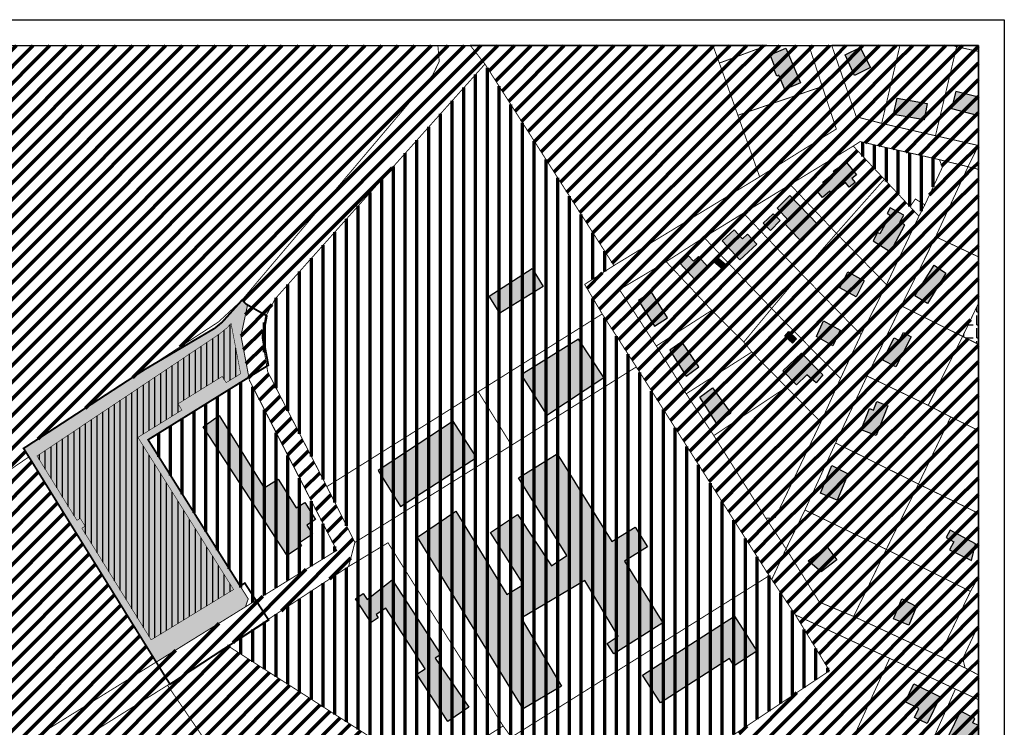
# Model space of a CAD drawing. Units: millimetres. Extents: x 552995 to 553835, y 6575571 to 6576165.
# Drawn here: x 553302 to 553835, y 6575783 to 6576165 of the extents above; entities that cross this region are included whole.
import ezdxf

# ---------------------------------------------------------------- set-up
doc = ezdxf.new("R2010")
doc.units = ezdxf.units.MM
doc.header["$XCLIPFRAME"] = 2
for name, pattern in [('DASHDOT', [1, 0.5, -0.25, 0, -0.25]), ('DIVIDE2', [15.875, 6.35, -3.175, 0, -3.175, 0, -3.175]), ('KATASTRIPIIR', [7, 4, -1, 1, -1])]:
    doc.linetypes.add(name, pattern=pattern)
for name, color, linetype in [('DP_hoonestus_alune', 7, 'Continuous'), ('DP_krunt', 7, 'Continuous'), ('DP_tingmärgid', 7, 'Continuous'), ('FRAME', 7, 'Continuous'), ('ol ol piir', 7, 'Continuous'), ('ol ol üksikelamumaa', 51, 'Continuous'), ('olol hooned hats', 7, 'Continuous'), ('olol maatulundusmaa', 7, 'Continuous'), ('ololhooned', 7, 'Continuous'), ('Plan_ala', 7, 'Continuous'), ('teed', 7, 'Continuous'), ('üksikelamumaa', 51, 'Continuous')]:
    doc.layers.add(name, color=color, linetype=linetype)
picture_1 = doc.add_image_def('image1.png', size_in_pixel=(1610, 953))

msp = doc.modelspace()

# ---------------------------------------------------------------- hatches: boundary and pattern name
h = msp.add_hatch()
h.set_pattern_fill('ANGLE', color=256)
h.set_pattern_definition([(0, (0, 0), (0, 6.985), [5.08, -1.905]), (90, (0, 0), (-6.985, 4e-16), [5.08, -1.905])])
h.paths.add_polyline_path([(553820.64, 6576011.9), (553812.08, 6575994.03), (553820.64, 6575989.75)])
at = {"layer": 'DP_tingmärgid', "ltscale": 0.5}
h = msp.add_hatch(dxfattribs=at)
h.set_pattern_fill('ANSI31', color=5, scale=25, angle=45, style=0)
h.set_pattern_definition([(90, (0, 0), (-3.125, 7e-16), [])])
h.paths.add_polyline_path([(553311.2, 6575929.33), (553332.81, 6575894.52), (553334.58, 6575895.61), (553337.21, 6575891.36), (553335.45, 6575890.27), (553372.95, 6575829.87), (553415.13, 6575855.61), (553417.57, 6575857.09), (553365.78, 6575939.4), (553389.61, 6575954.17), (553387.5, 6575957.57), (553411.42, 6575972.4), (553413.53, 6575969), (553421.38, 6575973.86), (553417.47, 6575994.35), (553416.19, 6576001.08), (553414.16, 6575998.81), (553409.66, 6575995.16), (553372.82, 6575970.52), (553311.2, 6575929.33)])
at = {"layer": 'ol ol üksikelamumaa', "lineweight": 70}
h = msp.add_hatch(dxfattribs=at)
h.set_pattern_fill('ANSI31', color=256, scale=2)
h.paths.add_polyline_path([(553676.97, 6576151.37), (553680.44, 6576141.91), (553706.11, 6576151.37)])
h = msp.add_hatch(dxfattribs=at)
h.set_pattern_fill('ANSI31', color=256, scale=2)
h.paths.add_polyline_path([(553728.93, 6576151.37), (553736.13, 6576129.22), (553690.46, 6576113.67), (553680.44, 6576141.91), (553706.11, 6576151.37)])
h = msp.add_hatch(dxfattribs=at)
h.set_pattern_fill('ANSI31', color=256, scale=2)
h.paths.add_polyline_path([(553778.14, 6576151.37), (553741.27, 6576151.37), (553754.52, 6576112.86), (553768.29, 6576109.28)])
h = msp.add_hatch(dxfattribs=at)
h.set_pattern_fill('ANSI31', color=256, scale=2)
h.paths.add_polyline_path([(553778.14, 6576151.37), (553768.29, 6576109.28), (553797.4, 6576102.6), (553808.84, 6576150.75), (553806.72, 6576151.37)])
h = msp.add_hatch(dxfattribs=at)
h.set_pattern_fill('ANSI31', color=256, scale=2)
h.paths.add_polyline_path([(553820.64, 6576148.2), (553820.64, 6576097.31), (553797.4, 6576102.6), (553808.84, 6576150.75)])
h = msp.add_hatch(dxfattribs=at)
h.set_pattern_fill('ANSI31', color=256, scale=2)
h.paths.add_polyline_path([(553702.23, 6576080.38), (553743.74, 6576106.24), (553736.13, 6576129.22), (553690.46, 6576113.67)])
h = msp.add_hatch(dxfattribs=at)
h.set_pattern_fill('ANSI31', color=256, scale=2)
h.paths.add_polyline_path([(553718.77, 6576076.19), (553752.88, 6576097), (553769.71, 6576079.04), (553743.79, 6576049.8)])
h = msp.add_hatch(dxfattribs=at)
h.set_pattern_fill('ANSI31', color=256, scale=2)
h.paths.add_polyline_path([(553820.64, 6576084.41), (553815.01, 6576085.83), (553797.48, 6576047.93), (553820.64, 6576037.08)])
h = msp.add_hatch(dxfattribs=at)
h.set_pattern_fill('ANSI31', color=256, scale=2)
h.paths.add_polyline_path([(553693.5, 6576060.68), (553718.77, 6576076.19), (553743.79, 6576049.8), (553724.72, 6576028.02)])
h = msp.add_hatch(dxfattribs=at)
h.set_pattern_fill('ANSI31', color=256, scale=2)
h.paths.add_polyline_path([(553770.88, 6576022.02), (553788.43, 6576059.04), (553783.63, 6576064.21), (553769.71, 6576079.04), (553743.79, 6576049.8)])
h = msp.add_hatch(dxfattribs=at)
h.set_pattern_fill('ANSI31', color=256, scale=2)
h.paths.add_polyline_path([(553672.1, 6576047.6), (553693.5, 6576060.68), (553724.72, 6576028.02), (553708.7, 6576009.13)])
h = msp.add_hatch(dxfattribs=at)
h.set_pattern_fill('ANSI31', color=256, scale=2)
h.paths.add_polyline_path([(553757.09, 6575994.97), (553770.88, 6576022.02), (553743.79, 6576049.8), (553724.72, 6576028.02)])
h = msp.add_hatch(dxfattribs=at)
h.set_pattern_fill('ANSI31', color=256, scale=2)
h.paths.add_polyline_path([(553651.66, 6576034.45), (553672.1, 6576047.6), (553708.7, 6576009.13), (553693.66, 6575990.97), (553676.31, 6576008.14)])
h = msp.add_hatch(dxfattribs=at)
h.set_pattern_fill('ANSI31', color=256, scale=2)
h.paths.add_polyline_path([(553820.64, 6576037.08), (553797.48, 6576047.93), (553778.92, 6576010.59), (553812.08, 6575994.03), (553820.64, 6576011.9)])
h = msp.add_hatch(dxfattribs=at)
h.set_pattern_fill('ANSI31', color=256, scale=2)
h.paths.add_polyline_path([(553626.38, 6576019.35), (553651.66, 6576034.45), (553676.31, 6576008.14), (553646.33, 6575988.84)])
h = msp.add_hatch(dxfattribs=at)
h.set_pattern_fill('ANSI31', color=256, scale=2)
h.paths.add_polyline_path([(553746.03, 6575971.36), (553757.09, 6575994.97), (553724.72, 6576028.02), (553708.7, 6576009.13)])
h = msp.add_hatch(dxfattribs=at)
h.set_pattern_fill('ANSI31', color=256, scale=2)
h.paths.add_polyline_path([(553662.48, 6575962.97), (553697.98, 6575985.58), (553693.66, 6575990.97), (553676.31, 6576008.14), (553646.33, 6575988.84)])
h = msp.add_hatch(dxfattribs=at)
h.set_pattern_fill('ANSI31', color=256, scale=2)
h.paths.add_polyline_path([(553735.39, 6575947.67), (553746.03, 6575971.36), (553708.7, 6576009.13), (553693.66, 6575990.97), (553697.98, 6575985.58), (553716.7, 6575966.57)])
h = msp.add_hatch(dxfattribs=at)
h.set_pattern_fill('ANSI31', color=256, scale=2)
h.paths.add_polyline_path([(553778.92, 6576010.59), (553812.08, 6575994.03), (553793.48, 6575956.73), (553760.38, 6575972.59)])
h = msp.add_hatch(dxfattribs=at)
h.set_pattern_fill('ANSI31', color=256, scale=2)
h.paths.add_polyline_path([(553820.64, 6575989.75), (553812.08, 6575994.03), (553793.48, 6575956.73), (553805.62, 6575950.46), (553820.64, 6575943.16)])
h = msp.add_hatch(dxfattribs=at)
h.set_pattern_fill('ANSI31', color=256, scale=2)
h.paths.add_polyline_path([(553677.42, 6575940.38), (553716.7, 6575966.57), (553697.98, 6575985.58), (553662.48, 6575962.97)])
h = msp.add_hatch(dxfattribs=at)
h.set_pattern_fill('ANSI31', color=256, scale=2)
h.paths.add_polyline_path([(553760.38, 6575972.59), (553793.48, 6575956.73), (553805.62, 6575950.46), (553788.21, 6575914.14), (553743.36, 6575936.37)])
h = msp.add_hatch(dxfattribs=at)
h.set_pattern_fill('ANSI31', color=256, scale=2)
h.paths.add_polyline_path([(553705.61, 6575895.61), (553710.73, 6575895.99), (553735.39, 6575947.67), (553716.7, 6575966.57), (553677.42, 6575940.38)])
h = msp.add_hatch(dxfattribs=at)
h.set_pattern_fill('ANSI31', color=256, scale=2)
h.paths.add_polyline_path([(553820.64, 6575943.16), (553805.62, 6575950.46), (553788.21, 6575914.14), (553820.64, 6575898.35)])
h = msp.add_hatch(dxfattribs=at)
h.set_pattern_fill('ANSI31', color=256, scale=2)
h.paths.add_polyline_path([(553743.36, 6575936.37), (553788.21, 6575914.14), (553770.76, 6575878.82), (553726.76, 6575900.1)])
h = msp.add_hatch(dxfattribs=at)
h.set_pattern_fill('ANSI31', color=256, scale=2)
h.paths.add_polyline_path([(553820.64, 6575898.35), (553788.21, 6575914.14), (553770.76, 6575878.82), (553816.35, 6575856.09), (553820.64, 6575863.8)])
h = msp.add_hatch(dxfattribs=at)
h.set_pattern_fill('ANSI31', color=256, scale=2)
h.paths.add_polyline_path([(553726.76, 6575900.1), (553770.76, 6575878.82), (553753.12, 6575842.53), (553734.54, 6575850.28), (553716.55, 6575879.16)])
h = msp.add_hatch(dxfattribs=at)
h.set_pattern_fill('ANSI31', color=256, scale=2)
h.paths.add_polyline_path([(553753.12, 6575842.53), (553796.47, 6575822.47), (553800.9, 6575824.19), (553816.35, 6575856.09), (553770.76, 6575878.82)])
h = msp.add_hatch(dxfattribs=at)
h.set_pattern_fill('ANSI31', color=256, scale=2)
h.paths.add_polyline_path([(553820.64, 6575810.9), (553820.64, 6575837.85), (553812.2, 6575819.73), (553813.38, 6575814.7)])
h = msp.add_hatch(dxfattribs=at)
h.set_pattern_fill('ANSI31', color=256, scale=2)
h.paths.add_polyline_path([(553751.96, 6575774.83), (553772.59, 6575819.86), (553808.17, 6575803.25), (553788.12, 6575758.26)])
h = msp.add_hatch(dxfattribs=at)
h.set_pattern_fill('ANSI31', color=256, scale=2)
h.paths.add_polyline_path([(553820.64, 6575797.51), (553808.17, 6575803.25), (553788.12, 6575758.26), (553820.64, 6575743.04)])
at = {"layer": 'olol hooned hats'}
h = msp.add_hatch(color=256, dxfattribs=at)
h.dxf.hatch_style = 1
h.paths.add_polyline_path([(553748.52, 6576146.3), (553756.62, 6576150.39), (553762.14, 6576139.51), (553753.58, 6576135.15)])
h = msp.add_hatch(color=256, dxfattribs=at)
h.dxf.hatch_style = 1
h.paths.add_polyline_path([(553716.48, 6576150), (553724.31, 6576131.22), (553715.82, 6576127.68), (553712.64, 6576135.31), (553711.53, 6576134.85), (553709.73, 6576139.15), (553710.71, 6576139.56), (553707.86, 6576146.41)])
h = msp.add_hatch(color=256, dxfattribs=at)
h.dxf.hatch_style = 1
h.paths.add_polyline_path([(553820.64, 6576123.43), (553808.37, 6576126.48), (553806.1, 6576117.37), (553820.64, 6576113.57)])
h = msp.add_hatch(color=256, dxfattribs=at)
h.dxf.hatch_style = 1
h.paths.add_polyline_path([(553776.67, 6576122.94), (553792.92, 6576120.06), (553791.35, 6576111.19), (553774.74, 6576114.13)])
h = msp.add_hatch(color=256, dxfattribs=at)
h.dxf.hatch_style = 1
h.paths.add_polyline_path([(553749.17, 6576088.03), (553754.64, 6576081.39), (553752.2, 6576079.38), (553753.86, 6576077.37), (553750.76, 6576074.81), (553748.71, 6576077.3), (553741.37, 6576071.26), (553740.27, 6576072.6), (553736.18, 6576069.24), (553733.39, 6576072.63), (553737.53, 6576076.03), (553736.36, 6576077.45), (553742.83, 6576082.77), (553742.18, 6576083.56)])
h = msp.add_hatch(color=256, dxfattribs=at)
h.dxf.hatch_style = 1
h.paths.add_polyline_path([(553718.65, 6576070.19), (553733.7, 6576054.57), (553724.97, 6576045.2), (553715.94, 6576054.96), (553717.9, 6576056.77), (553711.75, 6576063.43)])
h = msp.add_hatch(color=256, dxfattribs=at)
h.dxf.hatch_style = 1
h.paths.add_polyline_path([(553709.62, 6576060.37), (553713.34, 6576056.72), (553708.11, 6576051.39), (553704.12, 6576055.31)])
h = msp.add_hatch(color=256, dxfattribs=at)
h.dxf.hatch_style = 1
h.paths.add_polyline_path([(553763.63, 6576045.71), (553772.99, 6576039.73), (553780.88, 6576054.44), (553778.18, 6576055.89), (553780.22, 6576059.68), (553772.87, 6576063.62), (553771.2, 6576060.51), (553772.81, 6576059.64), (553767.34, 6576049.44), (553765.96, 6576050.18)])
h = msp.add_hatch(color=256, dxfattribs=at)
h.dxf.hatch_style = 1
h.paths.add_polyline_path([(553681.93, 6576045.71), (553691.43, 6576035.42), (553700.65, 6576043.93), (553695.65, 6576049.35), (553692.93, 6576046.84), (553688.48, 6576051.67)])
h = msp.add_hatch(color=256, dxfattribs=at)
h.dxf.hatch_style = 1
h.paths.add_polyline_path([(553659.42, 6576033.28), (553667.05, 6576025.05), (553674.25, 6576031.73), (553669.2, 6576037.17), (553666.5, 6576034.66), (553663.74, 6576037.64)])
h = msp.add_hatch(color=256, dxfattribs=at)
h.dxf.hatch_style = 1
h.paths.add_polyline_path([(553679.57, 6576036.47), (553683.95, 6576032.85), (553682.04, 6576030.54), (553677.56, 6576034.25)])
h = msp.add_hatch(color=256, dxfattribs=at)
h.dxf.hatch_style = 1
h.paths.add_polyline_path([(553579.07, 6576030.84), (553585.13, 6576020.94), (553561.59, 6576006.52), (553555.89, 6576015.83)])
h = msp.add_hatch(color=256, dxfattribs=at)
h.dxf.hatch_style = 1
h.paths.add_polyline_path([(553749.89, 6576029.04), (553758.77, 6576024.01), (553754.56, 6576015.39), (553745.72, 6576020.38)])
h = msp.add_hatch(color=256, dxfattribs=at)
h.dxf.hatch_style = 1
h.paths.add_polyline_path([(553796.76, 6576032.58), (553803.08, 6576028.24), (553793.16, 6576011.87), (553786.27, 6576016.05)])
h = msp.add_hatch(color=256, dxfattribs=at)
h.dxf.hatch_style = 1
h.paths.add_polyline_path([(553636.59, 6576013.51), (553645.37, 6575999.63), (553652.45, 6576004.11), (553643.63, 6576018.04)])
h = msp.add_hatch(color=256, dxfattribs=at)
h.dxf.hatch_style = 1
h.paths.add_polyline_path([(553736.84, 6576002.53), (553745.78, 6575997.39), (553741.91, 6575988.91), (553733, 6575994.05)])
h = msp.add_hatch(color=256, dxfattribs=at)
h.dxf.hatch_style = 1
h.paths.add_polyline_path([(553717.97, 6575996.77), (553722.22, 6575992.67), (553720.06, 6575990.31), (553715.8, 6575994.23)])
h = msp.add_hatch(color=256, dxfattribs=at)
h.dxf.hatch_style = 1
h.paths.add_polyline_path([(553780.02, 6575996.22), (553784.21, 6575993.78), (553775.87, 6575977.62), (553768.85, 6575981.25), (553775.06, 6575993.27), (553777.77, 6575991.87)])
h = msp.add_hatch(color=256, dxfattribs=at)
h.dxf.hatch_style = 1
h.paths.add_polyline_path([(553587.11, 6575951.47), (553617.89, 6575971.72), (553604.23, 6575992.49), (553573.21, 6575973.16)])
h = msp.add_hatch(color=256, dxfattribs=at)
h.dxf.hatch_style = 1
h.paths.add_polyline_path([(553662.39, 6575972.47), (553669.24, 6575977.65), (553660.18, 6575991.12), (553653.56, 6575986.67)])
h = msp.add_hatch(color=256, dxfattribs=at)
h.dxf.hatch_style = 1
h.paths.add_polyline_path([(553724.97, 6575984.95), (553736.47, 6575973.31), (553732.77, 6575968.94), (553727.78, 6575973.16), (553722.21, 6575967.75), (553714.83, 6575975.35)])
h = msp.add_hatch(color=256, dxfattribs=at)
h.dxf.hatch_style = 1
h.paths.add_polyline_path([(553669.82, 6575961.18), (553676.81, 6575966.19), (553686.59, 6575952.53), (553678.96, 6575947.06)])
h = msp.add_hatch(color=256, dxfattribs=at)
h.dxf.hatch_style = 1
h.paths.add_polyline_path([(553771.57, 6575956.43), (553765.25, 6575940.33), (553757.13, 6575943.52), (553761.65, 6575955.03), (553763.82, 6575954.17), (553765.71, 6575958.81)])
h = msp.add_hatch(color=256, dxfattribs=at)
h.dxf.hatch_style = 1
h.paths.add_polyline_path([(553401.18, 6575945.08), (553409.84, 6575951.26), (553434.06, 6575912.06), (553441.74, 6575916.81), (553451.35, 6575901.25), (553456.16, 6575904.23), (553461.86, 6575895.02), (553457.17, 6575891.91), (553460.35, 6575887.11), (553453.25, 6575882.41), (553454.39, 6575880.69), (553446.49, 6575875.46)])
h = msp.add_hatch(color=256, dxfattribs=at)
h.dxf.hatch_style = 1
h.paths.add_polyline_path([(553495.73, 6575921.55), (553507.94, 6575901.92), (553549.04, 6575928.56), (553536.3, 6575948.2)])
h = msp.add_hatch(color=256, dxfattribs=at)
h.dxf.hatch_style = 1
h.paths.add_polyline_path([(553517.17, 6575885.36), (553537.74, 6575899.51), (553565.51, 6575854.32), (553574.42, 6575859.79), (553556.62, 6575887.93), (553571.14, 6575897.61), (553589.6, 6575869.94), (553597.87, 6575875.45), (553571.73, 6575917.51), (553592.73, 6575930.56), (553622.24, 6575883.02), (553634.93, 6575890.9), (553641.54, 6575880.26), (553629.08, 6575872.52), (553649.78, 6575839.16), (553623.32, 6575822.25), (553619.67, 6575827.95), (553625.65, 6575831.77), (553607.65, 6575862.05), (553573.17, 6575841.55), (553594.98, 6575804.87), (553574.27, 6575792.55)])
h = msp.add_hatch(color=256, dxfattribs=at)
h.dxf.hatch_style = 1
h.paths.add_polyline_path([(553741.36, 6575924.2), (553750.2, 6575919.64), (553744.21, 6575905.46), (553735.12, 6575909.31)])
h = msp.add_hatch(color=256, dxfattribs=at)
h.dxf.hatch_style = 1
h.paths.add_polyline_path([(553816.86, 6575872.88), (553819.04, 6575881.76), (553805.34, 6575889.28), (553803.09, 6575885.18), (553807.27, 6575882.88), (553804.93, 6575878.63)])
h = msp.add_hatch(color=256, dxfattribs=at)
h.dxf.hatch_style = 1
h.paths.add_polyline_path([(553728.47, 6575872.58), (553738.52, 6575880.28), (553744.04, 6575873.08), (553735.61, 6575866.62)])
h = msp.add_hatch(color=256, dxfattribs=at)
h.dxf.hatch_style = 1
h.paths.add_polyline_path([(553503.34, 6575862.25), (553529.66, 6575822), (553526.64, 6575820.02), (553544.84, 6575793.37), (553533.52, 6575785.64), (553516.77, 6575811.33), (553521.2, 6575814.21), (553499.86, 6575846.94), (553494.65, 6575843.55), (553495.83, 6575841.73), (553491.96, 6575839.21), (553483.52, 6575852.11), (553487.75, 6575854.88), (553489.86, 6575851.67)])
h = msp.add_hatch(color=256, dxfattribs=at)
h.dxf.hatch_style = 1
h.paths.add_polyline_path([(553779.11, 6575852.14), (553787.19, 6575847.92), (553783.03, 6575837.82), (553774.74, 6575841.24)])
h = msp.add_hatch(color=256, dxfattribs=at)
h.dxf.hatch_style = 1
h.paths.add_polyline_path([(553638.83, 6575810.73), (553688.64, 6575842.67), (553700.74, 6575823.81), (553688.4, 6575815.89), (553685.92, 6575819.76), (553648.53, 6575795.78)])
h = msp.add_hatch(color=256, dxfattribs=at)
h.dxf.hatch_style = 1
h.paths.add_polyline_path([(553785.59, 6575806.12), (553799.98, 6575799.01), (553792.85, 6575784.58), (553786.12, 6575787.91), (553788.47, 6575792.66), (553780.93, 6575796.39)])
h = msp.add_hatch(color=256, dxfattribs=at)
h.dxf.hatch_style = 1
h.paths.add_polyline_path([(553820.64, 6575783.56), (553817.59, 6575785.05), (553818.74, 6575787.4), (553810.9, 6575791.23), (553804.58, 6575778.31), (553807.08, 6575777.09), (553804.31, 6575771.43), (553812.33, 6575767.51), (553815.59, 6575774.18), (553818.03, 6575772.99), (553820.64, 6575778.4)])
at = {"layer": 'olol maatulundusmaa', "lineweight": 70}
h = msp.add_hatch(dxfattribs=at)
h.set_pattern_fill('ANSI31', color=91, scale=2, style=0)
h.paths.add_polyline_path([(553528.11, 6576151.37), (553528.85, 6576142.75), (553525.27, 6576135.4), (553421.95, 6576013.53), (553409.37, 6576001.86), (553303.93, 6575933.45), (553306.78, 6575928.83), (553201.96, 6575857.3), (553182.99, 6575918.57), (553163.34, 6576012.22), (553142.66, 6576066.31), (553284.21, 6576151.37)])
h = msp.add_hatch(dxfattribs=at)
h.set_pattern_fill('ANSI31', color=91, scale=2, style=0)
h.paths.add_polyline_path([(553545.67, 6576151.37), (553553.58, 6576141.36), (553623.36, 6576032.37), (553702.23, 6576080.38), (553690.46, 6576113.67), (553680.44, 6576141.91), (553676.97, 6576151.37)])
h = msp.add_hatch(dxfattribs=at)
h.set_pattern_fill('ANSI31', color=91, scale=2, style=0)
h.paths.add_polyline_path([(553806.72, 6576151.37), (553808.84, 6576150.75), (553820.64, 6576148.2), (553820.64, 6576151.37)])
h = msp.add_hatch(dxfattribs=at)
h.set_pattern_fill('ANSI31', color=6, scale=2, angle=45, style=0)
h.paths.add_polyline_path([(553607.55, 6576022.17), (553623.36, 6576032.37), (553553.58, 6576141.36), (553440.14, 6576014.45), (553434.78, 6576004.54), (553432.92, 6575993.7), (553436, 6575974.95), (553468.03, 6575912.77), (553549.96, 6575964.12), (553617.05, 6576006.18)])
h = msp.add_hatch(dxfattribs=at)
h.set_pattern_fill('ANSI31', color=160, scale=2, angle=45, style=0)
h.paths.add_polyline_path([(553752.88, 6576097), (553756.62, 6576099.42), (553799.55, 6576089.63), (553801.09, 6576085.47), (553791.63, 6576065.21), (553786.51, 6576068.36), (553783.63, 6576064.21), (553769.71, 6576079.04)])
h = msp.add_hatch(dxfattribs=at)
h.set_pattern_fill('ANSI31', color=6, scale=2, angle=45, style=0)
h.paths.add_polyline_path([(553788.43, 6576059.04), (553791.63, 6576065.21), (553786.51, 6576068.36), (553783.63, 6576064.21)])
h = msp.add_hatch(dxfattribs=at)
h.set_pattern_fill('ANSI31', color=6, scale=2, angle=45, style=0)
h.paths.add_polyline_path([(553617.05, 6576006.18), (553635.5, 6575977.52), (553567.98, 6575935.15), (553549.96, 6575964.12)])
h = msp.add_hatch(dxfattribs=at)
h.set_pattern_fill('ANSI31', color=6, scale=2, angle=45, style=0)
h.paths.add_polyline_path([(553479.79, 6575869.52), (553483.22, 6575882.59), (553567.98, 6575935.15), (553635.5, 6575977.52), (553707.4, 6575864.58), (553567.86, 6575777.19), (553563.42, 6575783.3), (553501.11, 6575882.38)])
h = msp.add_hatch(dxfattribs=at)
h.set_pattern_fill('ANSI31', color=6, scale=2, angle=45, style=0)
h.paths.add_polyline_path([(553371.31, 6575938.12), (553425.82, 6575971.91), (553426.14, 6575970.24), (553441.82, 6575939.46), (553464.89, 6575894.86), (553473.39, 6575878.27), (553423.98, 6575847.72), (553425.48, 6575852.03)])
h = msp.add_hatch(dxfattribs=at)
h.set_pattern_fill('ANSI31', color=6, scale=2, angle=45, style=0)
h.paths.add_polyline_path([(553468.03, 6575912.77), (553549.96, 6575964.12), (553567.98, 6575935.15), (553483.22, 6575882.59)])
h = msp.add_hatch(dxfattribs=at)
h.set_pattern_fill('ANSI31', color=91, scale=2, style=0)
h.paths.add_polyline_path([(553268.31, 6575751.31), (553375.69, 6575817.85), (553306.78, 6575928.83), (553201.96, 6575857.3), (553206.71, 6575848.16), (553218.61, 6575829.21), (553235.8, 6575804.92), (553247.29, 6575787.99), (553259.28, 6575767.44)])
h = msp.add_hatch(dxfattribs=at)
h.set_pattern_fill('ANSI31', color=6, scale=2, angle=45, style=0)
h.paths.add_polyline_path([(553414.48, 6575826.63), (553522.38, 6575757.52), (553563.42, 6575783.3), (553501.11, 6575882.38), (553479.79, 6575869.52)])
h = msp.add_hatch(dxfattribs=at)
h.set_pattern_fill('ANSI31', color=6, scale=2, angle=45, style=0)
h.paths.add_polyline_path([(553563.42, 6575783.3), (553567.86, 6575777.19), (553707.4, 6575864.58), (553721.56, 6575843.37), (553740.05, 6575813.13), (553690.68, 6575780.18), (553578.71, 6575706.57), (553558.76, 6575694.56), (553522.38, 6575757.52)])
h = msp.add_hatch(dxfattribs=at)
h.set_pattern_fill('ANSI31', color=91, scale=2, style=0)
h.paths.add_polyline_path([(553766.51, 6575655.37), (553690.68, 6575780.18), (553740.05, 6575813.13), (553721.56, 6575843.37), (553772.59, 6575819.86), (553751.96, 6575774.83), (553788.12, 6575758.26), (553820.64, 6575743.04), (553820.64, 6575655.37)])
h = msp.add_hatch(dxfattribs=at)
h.set_pattern_fill('ANSI31', color=91, scale=2, style=0)
h.paths.add_polyline_path([(553484.26, 6575655.37), (553381.81, 6575805.28), (553414.48, 6575826.63), (553522.38, 6575757.52), (553558.76, 6575694.56), (553578.71, 6575706.57), (553613.78, 6575655.37)])
h = msp.add_hatch(dxfattribs=at)
h.set_pattern_fill('ANSI31', color=91, scale=2, style=0)
h.paths.add_polyline_path([(553304.7, 6575655.37), (553279.77, 6575712.72), (553275.66, 6575738.79), (553381.81, 6575805.28), (553484.26, 6575655.37)])
at = {"layer": 'teed', "lineweight": 70}
h = msp.add_hatch(dxfattribs=at)
h.set_pattern_fill('ANSI31', color=9, scale=2, style=0)
h.paths.add_polyline_path([(553545.67, 6576151.37), (553553.58, 6576141.36), (553440.14, 6576014.45), (553434.78, 6576004.54), (553432.92, 6575993.7), (553436, 6575974.95), (553468.03, 6575912.77), (553483.22, 6575882.59), (553479.79, 6575869.52), (553414.48, 6575826.63), (553381.81, 6575805.28), (553275.66, 6575738.79), (553268.31, 6575751.31), (553375.69, 6575817.85), (553473.38, 6575878.27), (553426.15, 6575970.24), (553421.56, 6575994.37), (553425.12, 6576010.88), (553421.95, 6576013.53), (553525.27, 6576135.4), (553528.85, 6576142.75), (553528.11, 6576151.37)])
h = msp.add_hatch(dxfattribs=at)
h.set_pattern_fill('ANSI31', color=9, scale=2, style=0)
h.paths.add_polyline_path([(553728.93, 6576151.37), (553741.27, 6576151.37), (553754.52, 6576112.86), (553768.29, 6576109.28), (553797.4, 6576102.6), (553820.64, 6576097.31), (553815.01, 6576085.83), (553799.55, 6576089.63), (553756.62, 6576099.42), (553752.88, 6576097), (553718.77, 6576076.19), (553693.44, 6576060.73), (553672.1, 6576047.6), (553651.66, 6576034.45), (553626.38, 6576019.35), (553646.33, 6575988.84), (553662.48, 6575962.97), (553677.42, 6575940.38), (553705.61, 6575895.61), (553716.55, 6575879.16), (553708.78, 6575862.51), (553707.4, 6575864.58), (553635.5, 6575977.52), (553617.05, 6576006.18), (553607.55, 6576022.17), (553623.36, 6576032.37), (553702.23, 6576080.38), (553743.74, 6576106.24), (553736.13, 6576129.22)])
h = msp.add_hatch(dxfattribs=at)
h.set_pattern_fill('ANSI31', color=9, scale=2, style=0)
h.paths.add_polyline_path([(553820.64, 6576084.41), (553815.01, 6576085.83), (553820.64, 6576097.31)])
h = msp.add_hatch(dxfattribs=at)
h.set_pattern_fill('ANSI31', color=9, scale=2, style=0)
h.paths.add_polyline_path([(553799.55, 6576089.63), (553815.01, 6576085.83), (553797.48, 6576047.93), (553778.92, 6576010.59), (553760.38, 6575972.59), (553743.36, 6575936.37), (553726.76, 6575900.1), (553716.55, 6575879.16), (553705.61, 6575895.61), (553710.73, 6575895.99), (553735.39, 6575947.67), (553746.03, 6575971.36), (553757.09, 6575994.97), (553770.88, 6576022.02), (553788.43, 6576059.04), (553791.63, 6576065.21), (553801.09, 6576085.47)])
h = msp.add_hatch(dxfattribs=at)
h.set_pattern_fill('ANSI31', color=9, scale=2, style=0)
h.paths.add_polyline_path([(553820.64, 6575797.51), (553808.17, 6575803.25), (553772.59, 6575819.86), (553721.56, 6575843.37), (553708.78, 6575862.51), (553716.55, 6575879.16), (553734.54, 6575850.28), (553753.12, 6575842.53), (553796.47, 6575822.47), (553813.38, 6575814.7), (553820.64, 6575810.9)])
h = msp.add_hatch(dxfattribs=at)
h.set_pattern_fill('ANSI31', color=9, scale=2, style=0)
h.paths.add_polyline_path([(553820.64, 6575863.8), (553816.35, 6575856.09), (553800.9, 6575824.19), (553796.47, 6575822.47), (553813.38, 6575814.7), (553812.2, 6575819.73), (553820.64, 6575837.85)])
at = {"layer": 'üksikelamumaa'}
h = msp.add_hatch(color=6, dxfattribs=at)
h.dxf.hatch_style = 1
h.paths.add_polyline_path([(553306.77, 6575928.88), (553303.93, 6575933.45), (553369.31, 6575976.02), (553407.37, 6575998.45), (553411.39, 6576001.72), (553422.16, 6576013.71), (553424.33, 6576011.51), (553425.04, 6576010.79), (553421.55, 6575994.31), (553425.82, 6575971.91), (553371.31, 6575938.12), (553425.48, 6575852.03), (553423.98, 6575847.72), (553375.72, 6575817.82)])

# ---------------------------------------------------------------- linework, layer by layer
for points in [[(553284.21, 6576151.37), (553528.11, 6576151.37)], [(553528.11, 6576151.37), (553545.67, 6576151.37)], [(553676.97, 6576151.37), (553545.67, 6576151.37)], [(553706.11, 6576151.37), (553676.97, 6576151.37)], [(553706.11, 6576151.37), (553728.93, 6576151.37)], [(553728.93, 6576151.37), (553741.27, 6576151.37)], [(553778.14, 6576151.37), (553741.27, 6576151.37)], [(553806.72, 6576151.37), (553778.14, 6576151.37)], [(553820.64, 6576148.2), (553820.64, 6576151.37), (553806.72, 6576151.37)], [(553820.64, 6575585.37), (553820.64, 6576151.37)], [(553820.64, 6576148.2), (553820.64, 6576097.31)], [(553820.64, 6576097.31), (553820.64, 6576084.41)], [(553820.64, 6576037.08), (553820.64, 6576084.41)], [(553820.64, 6576011.9), (553820.64, 6576037.08)], [(553820.64, 6575989.75), (553820.64, 6576011.9)], [(553820.64, 6575943.16), (553820.64, 6575989.75)], [(553820.64, 6575898.35), (553820.64, 6575943.16)], [(553820.64, 6575863.8), (553820.64, 6575898.35)], [(553820.64, 6575837.85), (553820.64, 6575863.8)], [(553820.64, 6575810.9), (553820.64, 6575837.85)], [(553820.64, 6575810.9), (553820.64, 6575797.51)], [(553820.64, 6575743.04), (553820.64, 6575797.51)]]:
    msp.add_lwpolyline(points)
at = {"layer": 'DP_hoonestus_alune', "color": 5, "linetype": 'DASHDOT', "ltscale": 3.5, "const_width": 0.3}
msp.add_lwpolyline([(553311.2, 6575929.33), (553332.81, 6575894.52), (553334.58, 6575895.61), (553337.21, 6575891.36), (553335.45, 6575890.27), (553372.95, 6575829.87), (553415.13, 6575855.61), (553417.57, 6575857.09), (553365.78, 6575939.4), (553389.61, 6575954.17), (553387.5, 6575957.57), (553411.42, 6575972.4), (553413.53, 6575969), (553421.38, 6575973.86), (553417.47, 6575994.35), (553416.19, 6576001.08), (553414.16, 6575998.81), (553409.66, 6575995.16), (553372.82, 6575970.52), (553311.2, 6575929.33), (553311.2, 6575929.33)], close=True, dxfattribs=at)
at = {"layer": 'DP_krunt', "color": 1, "linetype": 'KATASTRIPIIR', "const_width": 0.5, "flags": 128}
msp.add_lwpolyline([(553306.77, 6575928.88), (553303.93, 6575933.45), (553369.31, 6575976.02), (553407.37, 6575998.45), (553411.39, 6576001.72), (553422.16, 6576013.71), (553424.33, 6576011.51), (553425.04, 6576010.79), (553421.55, 6575994.31), (553425.82, 6575971.91), (553371.31, 6575938.12), (553425.48, 6575852.03), (553423.98, 6575847.72), (553375.72, 6575817.82)], close=True, dxfattribs=at)
at = {"layer": 'FRAME', "flags": 128}
for points in [[(552994.64, 6576165.37), (553834.64, 6576165.37), (553834.64, 6575571.37), (552994.64, 6575571.37), (552994.64, 6576165.37)], [(553820.64, 6575585.37), (553023.47, 6575585.37), (553023.47, 6576151.37), (553820.64, 6576151.37)]]:
    msp.add_lwpolyline(points, dxfattribs=at)
at = {"layer": 'ol ol piir', "color": 34, "const_width": 0.5, "flags": 128}
for points in [[(553528.11, 6576151.37), (553528.85, 6576142.75), (553525.27, 6576135.4), (553421.95, 6576013.53), (553409.37, 6576001.86), (553303.93, 6575933.45), (553306.78, 6575928.83), (553201.96, 6575857.3), (553182.99, 6575918.57), (553163.34, 6576012.22), (553142.66, 6576066.31), (553284.21, 6576151.37)], [(553545.67, 6576151.37), (553553.58, 6576141.36), (553440.14, 6576014.45), (553434.78, 6576004.54), (553432.92, 6575993.7), (553436, 6575974.95), (553468.03, 6575912.77), (553483.22, 6575882.59), (553479.79, 6575869.52), (553414.48, 6575826.63), (553381.81, 6575805.28), (553275.66, 6575738.79), (553268.31, 6575751.31), (553375.69, 6575817.85), (553473.38, 6575878.27), (553426.15, 6575970.24), (553421.56, 6575994.37), (553425.12, 6576010.88), (553421.95, 6576013.53), (553525.27, 6576135.4), (553528.85, 6576142.75), (553528.11, 6576151.37)], [(553545.67, 6576151.37), (553553.58, 6576141.36), (553623.36, 6576032.37), (553702.23, 6576080.38), (553690.46, 6576113.67), (553680.44, 6576141.91), (553676.97, 6576151.37)], [(553741.27, 6576151.37), (553754.52, 6576112.86), (553768.29, 6576109.28), (553797.4, 6576102.6), (553820.64, 6576097.31), (553815.01, 6576085.83), (553799.55, 6576089.63), (553756.62, 6576099.42), (553752.88, 6576097), (553718.77, 6576076.19), (553693.44, 6576060.73), (553672.1, 6576047.6), (553651.66, 6576034.45), (553626.38, 6576019.35), (553646.33, 6575988.84), (553662.48, 6575962.97), (553677.42, 6575940.38), (553705.61, 6575895.61), (553716.55, 6575879.16), (553708.78, 6575862.51), (553707.4, 6575864.58), (553635.5, 6575977.52), (553617.05, 6576006.18), (553607.55, 6576022.17), (553623.36, 6576032.37), (553702.23, 6576080.38), (553743.74, 6576106.24), (553736.13, 6576129.22), (553728.93, 6576151.37)], [(553728.93, 6576151.37), (553736.13, 6576129.22), (553690.46, 6576113.67), (553680.44, 6576141.91), (553706.11, 6576151.37)], [(553778.14, 6576151.37), (553768.29, 6576109.28), (553797.4, 6576102.6), (553808.84, 6576150.75), (553806.72, 6576151.37)], [(553820.64, 6576097.31), (553797.4, 6576102.6), (553808.84, 6576150.75), (553820.64, 6576148.2)], [(553806.72, 6576151.37), (553808.84, 6576150.75), (553820.64, 6576148.2)], [(553607.55, 6576022.17), (553623.36, 6576032.37), (553553.58, 6576141.36), (553440.14, 6576014.45), (553434.78, 6576004.54), (553432.92, 6575993.7), (553436, 6575974.95), (553468.03, 6575912.77), (553549.96, 6575964.12), (553617.05, 6576006.18), (553607.55, 6576022.17)], [(553702.23, 6576080.38), (553743.74, 6576106.24), (553736.13, 6576129.22), (553690.46, 6576113.67), (553702.23, 6576080.38)], [(553718.77, 6576076.19), (553752.88, 6576097), (553769.71, 6576079.04), (553743.79, 6576049.8), (553718.77, 6576076.19)], [(553799.55, 6576089.63), (553815.01, 6576085.83), (553797.48, 6576047.93), (553778.92, 6576010.59), (553760.38, 6575972.59), (553743.36, 6575936.37), (553726.76, 6575900.1), (553716.55, 6575879.16), (553705.61, 6575895.61), (553710.73, 6575895.99), (553735.39, 6575947.67), (553746.03, 6575971.36), (553757.09, 6575994.97), (553770.88, 6576022.02), (553788.43, 6576059.04), (553791.63, 6576065.21), (553801.09, 6576085.47), (553799.55, 6576089.63)], [(553820.64, 6576084.41), (553815.01, 6576085.83), (553797.48, 6576047.93), (553820.64, 6576037.08)], [(553693.5, 6576060.68), (553718.77, 6576076.19), (553743.79, 6576049.8), (553724.72, 6576028.02), (553693.5, 6576060.68)], [(553770.88, 6576022.02), (553788.43, 6576059.04), (553783.63, 6576064.21), (553769.71, 6576079.04), (553743.79, 6576049.8), (553770.88, 6576022.02)], [(553788.43, 6576059.04), (553791.63, 6576065.21), (553786.51, 6576068.36), (553783.63, 6576064.21), (553788.43, 6576059.04)], [(553672.1, 6576047.6), (553693.5, 6576060.68), (553724.72, 6576028.02), (553708.7, 6576009.13), (553672.1, 6576047.6)], [(553757.09, 6575994.97), (553770.88, 6576022.02), (553743.79, 6576049.8), (553724.72, 6576028.02), (553757.09, 6575994.97)], [(553651.66, 6576034.45), (553672.1, 6576047.6), (553708.7, 6576009.13), (553693.66, 6575990.97), (553676.31, 6576008.14), (553651.66, 6576034.45)], [(553820.64, 6576037.08), (553797.48, 6576047.93), (553778.92, 6576010.59), (553812.08, 6575994.03), (553820.64, 6576011.9)], [(553626.38, 6576019.35), (553651.66, 6576034.45), (553676.31, 6576008.14), (553646.33, 6575988.84), (553626.38, 6576019.35)], [(553746.03, 6575971.36), (553757.09, 6575994.97), (553724.72, 6576028.02), (553708.7, 6576009.13), (553746.03, 6575971.36)], [(553820.64, 6576011.9), (553812.08, 6575994.03), (553820.64, 6575989.75)], [(553617.05, 6576006.18), (553635.5, 6575977.52), (553567.98, 6575935.15), (553549.96, 6575964.12), (553617.05, 6576006.18)], [(553662.48, 6575962.97), (553697.98, 6575985.58), (553693.66, 6575990.97), (553676.31, 6576008.14), (553646.33, 6575988.84), (553662.48, 6575962.97)], [(553735.39, 6575947.67), (553746.03, 6575971.36), (553708.7, 6576009.13), (553693.66, 6575990.97), (553697.98, 6575985.58), (553716.7, 6575966.57), (553735.39, 6575947.67)], [(553778.92, 6576010.59), (553812.08, 6575994.03), (553793.48, 6575956.73), (553760.38, 6575972.59), (553778.92, 6576010.59)], [(553820.64, 6575989.75), (553812.08, 6575994.03), (553793.48, 6575956.73), (553805.62, 6575950.46), (553820.64, 6575943.16)], [(553677.42, 6575940.38), (553716.7, 6575966.57), (553697.98, 6575985.58), (553662.48, 6575962.97), (553677.42, 6575940.38)], [(553479.79, 6575869.52), (553483.22, 6575882.59), (553567.98, 6575935.15), (553635.5, 6575977.52), (553707.4, 6575864.58), (553567.86, 6575777.19), (553563.42, 6575783.3), (553501.11, 6575882.38), (553479.79, 6575869.52)], [(553760.38, 6575972.59), (553793.48, 6575956.73), (553805.62, 6575950.46), (553788.21, 6575914.14), (553743.36, 6575936.37), (553760.38, 6575972.59)], [(553468.03, 6575912.77), (553549.96, 6575964.12), (553567.98, 6575935.15), (553483.22, 6575882.59), (553468.03, 6575912.77)], [(553705.61, 6575895.61), (553710.73, 6575895.99), (553735.39, 6575947.67), (553716.7, 6575966.57), (553677.42, 6575940.38), (553705.61, 6575895.61)], [(553820.64, 6575943.16), (553805.62, 6575950.46), (553788.21, 6575914.14), (553820.64, 6575898.35)], [(553743.36, 6575936.37), (553788.21, 6575914.14), (553770.76, 6575878.82), (553726.76, 6575900.1), (553743.36, 6575936.37)], [(553268.31, 6575751.31), (553375.69, 6575817.85), (553306.78, 6575928.83), (553201.96, 6575857.3), (553206.71, 6575848.16), (553218.61, 6575829.21), (553235.8, 6575804.92), (553247.29, 6575787.99), (553259.28, 6575767.44), (553268.31, 6575751.31)], [(553820.64, 6575898.35), (553788.21, 6575914.14), (553770.76, 6575878.82), (553816.35, 6575856.09), (553820.64, 6575863.8)], [(553726.76, 6575900.1), (553770.76, 6575878.82), (553753.12, 6575842.53), (553734.54, 6575850.28), (553716.55, 6575879.16), (553726.76, 6575900.1)], [(553414.48, 6575826.63), (553522.38, 6575757.52), (553563.42, 6575783.3), (553501.11, 6575882.38), (553479.79, 6575869.52), (553414.48, 6575826.63)], [(553820.64, 6575797.51), (553808.17, 6575803.25), (553772.59, 6575819.86), (553721.56, 6575843.37), (553708.78, 6575862.51), (553716.55, 6575879.16), (553734.54, 6575850.28), (553753.12, 6575842.53), (553796.47, 6575822.47), (553813.38, 6575814.7), (553820.64, 6575810.9)], [(553753.12, 6575842.53), (553796.47, 6575822.47), (553800.9, 6575824.19), (553816.35, 6575856.09), (553770.76, 6575878.82), (553753.12, 6575842.53)], [(553563.42, 6575783.3), (553567.86, 6575777.19), (553707.4, 6575864.58), (553721.56, 6575843.37), (553740.05, 6575813.13), (553690.68, 6575780.18), (553578.71, 6575706.57), (553558.76, 6575694.56), (553522.38, 6575757.52), (553563.42, 6575783.3)], [(553820.64, 6575863.8), (553816.35, 6575856.09), (553800.9, 6575824.19), (553796.47, 6575822.47), (553813.38, 6575814.7), (553812.2, 6575819.73), (553820.64, 6575837.85)], [(553766.51, 6575655.37), (553690.68, 6575780.18), (553740.05, 6575813.13), (553721.56, 6575843.37), (553772.59, 6575819.86), (553751.96, 6575774.83), (553788.12, 6575758.26), (553820.64, 6575743.04)], [(553751.96, 6575774.83), (553772.59, 6575819.86), (553808.17, 6575803.25), (553788.12, 6575758.26), (553751.96, 6575774.83)], [(553304.7, 6575655.37), (553279.77, 6575712.72), (553275.66, 6575738.79), (553381.81, 6575805.28), (553484.26, 6575655.37)]]:
    msp.add_lwpolyline(points, dxfattribs=at)
at = {"layer": 'ol ol piir', "color": 1, "const_width": 0.5, "flags": 128}
for points in [[(553676.97, 6576151.37), (553680.44, 6576141.91), (553706.11, 6576151.37)], [(553741.27, 6576151.37), (553754.52, 6576112.86), (553768.29, 6576109.28), (553778.14, 6576151.37)], [(553752.88, 6576097), (553756.62, 6576099.42), (553799.55, 6576089.63), (553801.09, 6576085.47), (553791.63, 6576065.21), (553786.51, 6576068.36), (553783.63, 6576064.21), (553769.71, 6576079.04), (553752.88, 6576097)], [(553820.64, 6576084.41), (553815.01, 6576085.83), (553820.64, 6576097.31)], [(553820.64, 6575837.85), (553812.2, 6575819.73), (553813.38, 6575814.7), (553820.64, 6575810.9)], [(553484.26, 6575655.37), (553381.81, 6575805.28), (553414.48, 6575826.63), (553522.38, 6575757.52), (553558.76, 6575694.56), (553578.71, 6575706.57), (553613.78, 6575655.37)], [(553820.64, 6575797.51), (553808.17, 6575803.25), (553788.12, 6575758.26), (553820.64, 6575743.04)]]:
    msp.add_lwpolyline(points, dxfattribs=at)
at = {"layer": 'ol ol piir', "color": 34, "const_width": 0.5, "flags": 128}
msp.add_lwpolyline([(553371.31, 6575938.12), (553425.82, 6575971.91), (553426.14, 6575970.24), (553441.82, 6575939.46), (553464.89, 6575894.86), (553473.39, 6575878.27), (553423.98, 6575847.72), (553425.48, 6575852.03)], close=True, dxfattribs=at)
at = {"layer": 'ololhooned'}
for points in [[(553748.52, 6576146.3), (553756.62, 6576150.39), (553762.14, 6576139.51), (553753.58, 6576135.15), (553748.52, 6576146.3)], [(553716.48, 6576150), (553724.31, 6576131.22), (553715.82, 6576127.68), (553712.64, 6576135.31), (553711.53, 6576134.85), (553709.73, 6576139.15), (553710.71, 6576139.56), (553707.86, 6576146.41), (553716.48, 6576150)], [(553820.64, 6576123.43), (553808.37, 6576126.48), (553806.1, 6576117.37), (553820.64, 6576113.57), (553820.64, 6576123.43)], [(553776.67, 6576122.94), (553792.92, 6576120.06), (553791.35, 6576111.19), (553774.74, 6576114.13), (553776.67, 6576122.94)], [(553749.17, 6576088.03), (553754.64, 6576081.39), (553752.2, 6576079.38), (553753.86, 6576077.37), (553750.76, 6576074.81), (553748.71, 6576077.3), (553741.37, 6576071.26), (553740.27, 6576072.6), (553736.18, 6576069.24), (553733.39, 6576072.63), (553737.53, 6576076.03), (553736.36, 6576077.45), (553742.83, 6576082.77), (553742.18, 6576083.56), (553749.17, 6576088.03)], [(553718.65, 6576070.19), (553733.7, 6576054.57), (553724.97, 6576045.2), (553715.94, 6576054.96), (553717.9, 6576056.77), (553711.75, 6576063.43), (553718.65, 6576070.19)], [(553709.62, 6576060.37), (553713.34, 6576056.72), (553708.11, 6576051.39), (553704.12, 6576055.31), (553709.62, 6576060.37)], [(553763.63, 6576045.71), (553772.99, 6576039.73), (553780.88, 6576054.44), (553778.18, 6576055.89), (553780.22, 6576059.68), (553772.87, 6576063.62), (553771.2, 6576060.51), (553772.81, 6576059.64), (553767.34, 6576049.44), (553765.96, 6576050.18), (553763.63, 6576045.71)], [(553681.93, 6576045.71), (553691.43, 6576035.42), (553700.65, 6576043.93), (553695.65, 6576049.35), (553692.93, 6576046.84), (553688.48, 6576051.67), (553681.93, 6576045.71)], [(553659.42, 6576033.28), (553667.05, 6576025.05), (553674.25, 6576031.73), (553669.2, 6576037.17), (553666.5, 6576034.66), (553663.74, 6576037.64), (553659.42, 6576033.28)], [(553679.57, 6576036.47), (553683.95, 6576032.85), (553682.04, 6576030.54), (553677.56, 6576034.25), (553679.57, 6576036.47)], [(553579.07, 6576030.84), (553585.13, 6576020.94), (553561.59, 6576006.52), (553555.89, 6576015.83), (553579.07, 6576030.84)], [(553749.89, 6576029.04), (553758.77, 6576024.01), (553754.56, 6576015.39), (553745.72, 6576020.38), (553749.89, 6576029.04)], [(553796.76, 6576032.58), (553803.08, 6576028.24), (553793.16, 6576011.87), (553786.27, 6576016.05), (553796.76, 6576032.58)], [(553636.59, 6576013.51), (553645.37, 6575999.63), (553652.45, 6576004.11), (553643.63, 6576018.04), (553636.59, 6576013.51)], [(553736.84, 6576002.53), (553745.78, 6575997.39), (553741.91, 6575988.91), (553733, 6575994.05), (553736.84, 6576002.53)], [(553717.97, 6575996.77), (553722.22, 6575992.67), (553720.06, 6575990.31), (553715.8, 6575994.23), (553717.97, 6575996.77)], [(553780.02, 6575996.22), (553784.21, 6575993.78), (553775.87, 6575977.62), (553768.85, 6575981.25), (553775.06, 6575993.27), (553777.77, 6575991.87), (553780.02, 6575996.22)], [(553587.11, 6575951.47), (553617.89, 6575971.72), (553604.23, 6575992.49), (553573.21, 6575973.16), (553587.11, 6575951.47)], [(553662.39, 6575972.47), (553669.24, 6575977.65), (553660.18, 6575991.12), (553653.56, 6575986.67), (553662.39, 6575972.47)], [(553724.97, 6575984.95), (553736.47, 6575973.31), (553732.77, 6575968.94), (553727.78, 6575973.16), (553722.21, 6575967.75), (553714.83, 6575975.35), (553724.97, 6575984.95)], [(553669.82, 6575961.18), (553676.81, 6575966.19), (553686.59, 6575952.53), (553678.96, 6575947.06), (553669.82, 6575961.18)], [(553771.57, 6575956.43), (553765.25, 6575940.33), (553757.13, 6575943.52), (553761.65, 6575955.03), (553763.82, 6575954.17), (553765.71, 6575958.81), (553771.57, 6575956.43)], [(553401.18, 6575945.08), (553409.84, 6575951.26), (553434.06, 6575912.06), (553441.74, 6575916.81), (553451.35, 6575901.25), (553456.16, 6575904.23), (553461.86, 6575895.02), (553457.17, 6575891.91), (553460.35, 6575887.11), (553453.25, 6575882.41), (553454.39, 6575880.69), (553446.49, 6575875.46), (553401.18, 6575945.08)], [(553495.73, 6575921.55), (553507.94, 6575901.92), (553549.04, 6575928.56), (553536.3, 6575948.2), (553495.73, 6575921.55)], [(553517.17, 6575885.36), (553537.74, 6575899.51), (553565.51, 6575854.32), (553574.42, 6575859.79), (553556.62, 6575887.93), (553571.14, 6575897.61), (553589.6, 6575869.94), (553597.87, 6575875.45), (553571.73, 6575917.51), (553592.73, 6575930.56), (553622.24, 6575883.02), (553634.93, 6575890.9), (553641.54, 6575880.26), (553629.08, 6575872.52), (553649.78, 6575839.16), (553623.32, 6575822.25), (553619.67, 6575827.95), (553625.65, 6575831.77), (553607.65, 6575862.05), (553573.17, 6575841.55), (553594.98, 6575804.87), (553574.27, 6575792.55), (553517.17, 6575885.36)], [(553741.36, 6575924.2), (553750.2, 6575919.64), (553744.21, 6575905.46), (553735.12, 6575909.31), (553741.36, 6575924.2)], [(553816.86, 6575872.88), (553819.04, 6575881.76), (553805.34, 6575889.28), (553803.09, 6575885.18), (553807.27, 6575882.88), (553804.93, 6575878.63), (553816.86, 6575872.88)], [(553728.47, 6575872.58), (553738.52, 6575880.28), (553744.04, 6575873.08), (553735.61, 6575866.62), (553728.47, 6575872.58)], [(553503.34, 6575862.25), (553529.66, 6575822), (553526.64, 6575820.02), (553544.84, 6575793.37), (553533.52, 6575785.64), (553516.77, 6575811.33), (553521.2, 6575814.21), (553499.86, 6575846.94), (553494.65, 6575843.55), (553495.83, 6575841.73), (553491.96, 6575839.21), (553483.52, 6575852.11), (553487.75, 6575854.88), (553489.86, 6575851.67), (553503.34, 6575862.25)], [(553779.11, 6575852.14), (553787.19, 6575847.92), (553783.03, 6575837.82), (553774.74, 6575841.24), (553779.11, 6575852.14)], [(553638.83, 6575810.73), (553688.64, 6575842.67), (553700.74, 6575823.81), (553688.4, 6575815.89), (553685.92, 6575819.76), (553648.53, 6575795.78), (553638.83, 6575810.73)], [(553785.59, 6575806.12), (553799.98, 6575799.01), (553792.85, 6575784.58), (553786.12, 6575787.91), (553788.47, 6575792.66), (553780.93, 6575796.39), (553785.59, 6575806.12)], [(553820.64, 6575783.56), (553817.59, 6575785.05), (553818.74, 6575787.4), (553810.9, 6575791.23), (553804.58, 6575778.31), (553807.08, 6575777.09), (553804.31, 6575771.43), (553812.33, 6575767.51), (553815.59, 6575774.18), (553818.03, 6575772.99), (553820.64, 6575778.4), (553820.64, 6575783.56)]]:
    msp.add_lwpolyline(points, dxfattribs=at)
at = {"layer": 'Plan_ala', "color": 202, "linetype": 'DIVIDE2', "ltscale": 0.7, "const_width": 1}
msp.add_lwpolyline([(553421.11, 6575858.98), (553423.64, 6575860.57), (553436.52, 6575840.59), (553433.78, 6575838.83), (553433.78, 6575838.83), (553414.56, 6575826.44), (553383.14, 6575805.83), (553306.77, 6575928.88), (553303.93, 6575933.45), (553369.31, 6575976.02), (553407.37, 6575998.45), (553411.39, 6576001.72), (553422.16, 6576013.71), (553424.33, 6576011.51), (553435.53, 6576005.13), (553433.47, 6575994.08), (553436.37, 6575978.45), (553371.31, 6575938.12), (553421.11, 6575858.98)], dxfattribs=at)

# ---------------------------------------------------------------- referenced raster images: frames only (the image files are external)
image = msp.add_image(picture_1, insert=(552549.76, 6575224.06), size_in_units=(2144.99, 1269.67))
image.set_boundary_path([(355.06, 256.473), (953.407, 628.764)])

doc.saveas('drawing.dxf')
